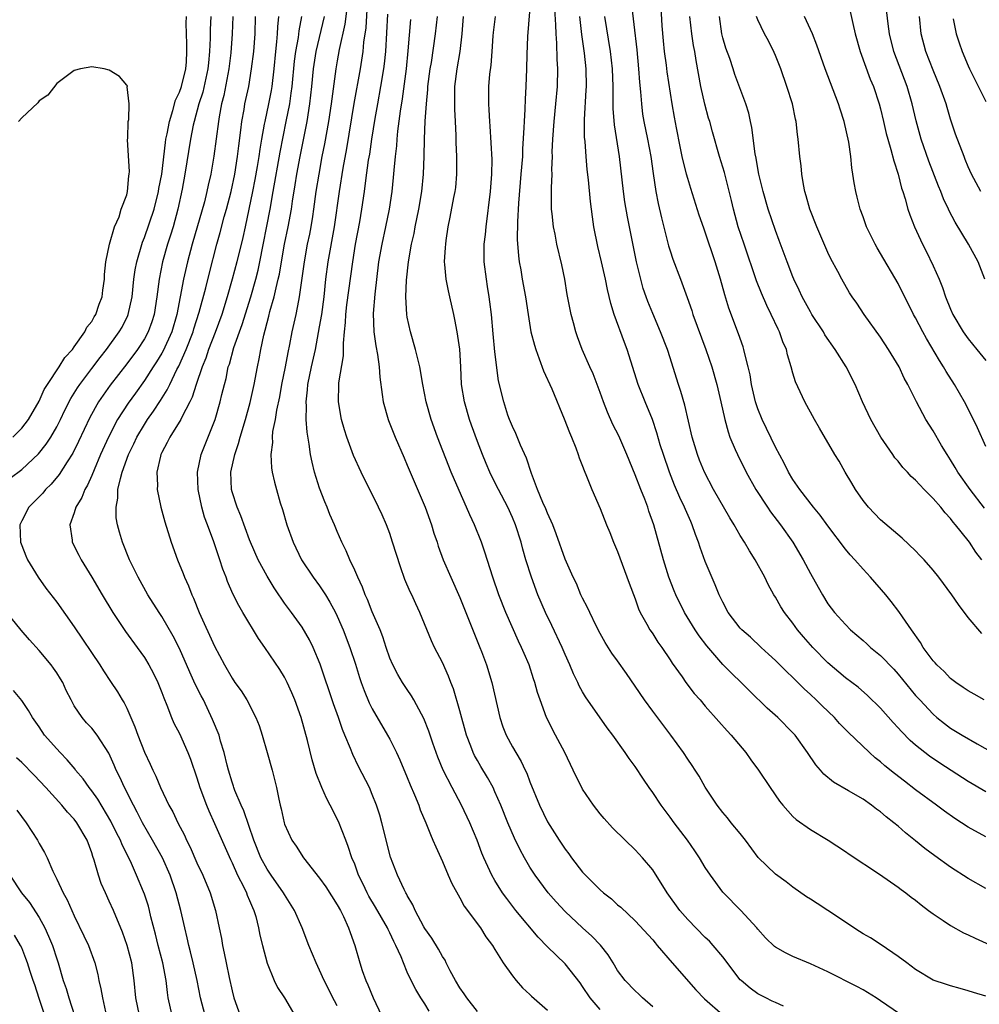
# Model space of a CAD drawing. Units: inches. Extents: x 2574000 to 2577000, y 1560000 to 1562112.
# Drawn here: x 2575445 to 2575554, y 1560592 to 1560705 of the extents above; entities that cross this region are included whole.
import ezdxf

# ---------------------------------------------------------------- set-up
doc = ezdxf.new("R2010")
doc.units = ezdxf.units.IN
doc.header["$MEASUREMENT"] = 0
doc.layers.add('LD25741560_2ft', color=253, linetype='Continuous')

msp = doc.modelspace()

# ---------------------------------------------------------------- linework, layer by layer
at = {"layer": 'LD25741560_2ft'}
for points, elevation in [([(2575511, 1560591.69), (2575509.86, 1560593), (2575509, 1560594.33), (2575508.72, 1560594.72), (2575507, 1560596.89), (2575505, 1560598.85), (2575503.94, 1560599.94), (2575501.37, 1560603), (2575500.34, 1560604.34), (2575499.87, 1560605), (2575499, 1560606.41), (2575498.66, 1560607), (2575497.73, 1560609), (2575497.52, 1560609.52), (2575496.97, 1560611), (2575496.14, 1560613), (2575495.2, 1560615), (2575494.13, 1560617), (2575493.11, 1560619), (2575492.49, 1560620.49), (2575491.92, 1560622.08), (2575491.45, 1560623.45), (2575490.89, 1560624.89), (2575490.61, 1560625.39), (2575489.76, 1560627), (2575489.49, 1560627.49), (2575489, 1560628.19), (2575488.47, 1560629), (2575487.91, 1560629.91), (2575487.34, 1560631), (2575487, 1560631.79), (2575486.59, 1560633), (2575486.22, 1560634.22), (2575485.91, 1560635), (2575485, 1560637.04), (2575484.45, 1560638.45), (2575484.18, 1560639), (2575483.88, 1560639.88), (2575483.35, 1560641), (2575483, 1560641.83), (2575482.45, 1560643), (2575482.01, 1560644.01), (2575481.53, 1560645), (2575481, 1560646.22), (2575480.69, 1560647), (2575480.17, 1560648.17), (2575479.86, 1560649), (2575479.6, 1560649.6), (2575479, 1560651.16), (2575478.42, 1560653), (2575478.13, 1560654.13), (2575477.96, 1560655), (2575477.8, 1560656.2), (2575477.57, 1560657.57), (2575477.48, 1560659), (2575477.49, 1560660.51), (2575477.45, 1560661), (2575477.62, 1560662.38), (2575477.65, 1560663), (2575478.06, 1560665), (2575478.51, 1560667), (2575479, 1560669.57), (2575479.23, 1560671), (2575479.5, 1560673), (2575479.72, 1560675), (2575479.98, 1560677), (2575480.69, 1560681), (2575481.26, 1560685), (2575481.68, 1560687.68), (2575482.09, 1560689.91), (2575482.94, 1560695.06), (2575483.66, 1560699), (2575483.96, 1560701), (2575484.06, 1560702.06), (2575484.3, 1560703.7), (2575484.47, 1560706.47)], 7678), ([(2575503.04, 1560706.96), (2575502.7, 1560702.7), (2575502.64, 1560700.64), (2575502.61, 1560699), (2575502.54, 1560697), (2575502.44, 1560695.55), (2575502.42, 1560694.42), (2575502.32, 1560693), (2575502.31, 1560692.31), (2575502.16, 1560689.84), (2575502.13, 1560689), (2575501.97, 1560687), (2575501.68, 1560683.68), (2575501.56, 1560681.56), (2575501.55, 1560679.55), (2575501.67, 1560677.67), (2575501.76, 1560677), (2575501.94, 1560676.06), (2575502.11, 1560675), (2575502.48, 1560673), (2575502.78, 1560671), (2575503.11, 1560669), (2575503.5, 1560667.5), (2575503.65, 1560667), (2575504.06, 1560665.94), (2575504.55, 1560664.55), (2575505.5, 1560662.5), (2575506.91, 1560659.09), (2575507.5, 1560657.5), (2575507.72, 1560657), (2575508.23, 1560655.77), (2575508.51, 1560655), (2575508.62, 1560654.62), (2575509, 1560653.68), (2575509.17, 1560653.17), (2575509.46, 1560652.54), (2575510.05, 1560651), (2575511, 1560648.85), (2575511.73, 1560647), (2575512.11, 1560646.11), (2575512.54, 1560645), (2575513, 1560643.93), (2575514.32, 1560640.32), (2575515, 1560638.54), (2575515.4, 1560637.4), (2575515.59, 1560637), (2575516.35, 1560635.65), (2575516.69, 1560635), (2575516.81, 1560634.81), (2575517, 1560634.53), (2575517.6, 1560633.6), (2575518.05, 1560633), (2575519, 1560631.6), (2575519.23, 1560631.22), (2575520.36, 1560629.64), (2575520.8, 1560629), (2575521.74, 1560627.74), (2575522.4, 1560627), (2575523, 1560626.29), (2575524.55, 1560624.55), (2575525.49, 1560623.49), (2575525.95, 1560623), (2575527.62, 1560621), (2575528.19, 1560620.19), (2575529.06, 1560619), (2575530.4, 1560617), (2575531.46, 1560615.47), (2575531.84, 1560615), (2575533, 1560613.71), (2575533.37, 1560613.37), (2575535, 1560612.22), (2575537.03, 1560611), (2575539, 1560609.72), (2575539.42, 1560609.42), (2575542.88, 1560607.12), (2575545, 1560605.65), (2575545.37, 1560605.37), (2575545.89, 1560605), (2575546.51, 1560604.51), (2575547, 1560604.15), (2575547.63, 1560603.63), (2575548.48, 1560603), (2575549, 1560602.6), (2575550.15, 1560601.85), (2575551, 1560601.27), (2575552.45, 1560600.45), (2575553, 1560600.22), (2575553.81, 1560599.81), (2575561, 1560596.56)], 7690), ([(2575514.51, 1560707), (2575515.18, 1560701.18), (2575515.39, 1560699), (2575515.49, 1560697.49), (2575515.61, 1560696.39), (2575515.71, 1560695), (2575515.85, 1560693.85), (2575515.99, 1560693), (2575516.4, 1560691), (2575516.77, 1560689), (2575517.05, 1560687.05), (2575517.37, 1560685), (2575517.63, 1560683.63), (2575518, 1560682), (2575518.82, 1560678.82), (2575519, 1560678.25), (2575519.31, 1560677.31), (2575520.17, 1560675), (2575520.93, 1560672.93), (2575521.45, 1560671.45), (2575521.59, 1560671), (2575523.08, 1560667), (2575523.75, 1560665), (2575524.31, 1560663), (2575524.79, 1560661), (2575525.23, 1560659), (2575525.6, 1560657.6), (2575525.82, 1560657), (2575526.43, 1560655.57), (2575526.66, 1560655), (2575527.65, 1560653), (2575528.78, 1560651), (2575530.1, 1560649), (2575530.46, 1560648.46), (2575531.59, 1560647), (2575532.98, 1560645), (2575534.18, 1560643), (2575535, 1560641.44), (2575535.87, 1560639.87), (2575536.37, 1560639), (2575537, 1560637.98), (2575537.73, 1560637), (2575539, 1560635.6), (2575539.58, 1560635), (2575541, 1560633.8), (2575541.42, 1560633.42), (2575541.87, 1560633), (2575543, 1560632.06), (2575544.5, 1560630.5), (2575545, 1560629.95), (2575547, 1560627.52), (2575547.47, 1560627), (2575549, 1560625.37), (2575549.43, 1560625), (2575550.3, 1560624.3), (2575551, 1560623.79), (2575552.3, 1560623), (2575554.01, 1560621.99), (2575555.77, 1560621)], 7698), ([(2575554.81, 1560627), (2575553.67, 1560627.67), (2575553, 1560628.03), (2575552.43, 1560628.43), (2575551.59, 1560629), (2575551, 1560629.45), (2575550.24, 1560630.24), (2575549.41, 1560631), (2575549.23, 1560631.23), (2575549, 1560631.48), (2575547.87, 1560633), (2575547.56, 1560633.56), (2575546.55, 1560635), (2575545.52, 1560636.48), (2575545.1, 1560637.1), (2575544.23, 1560638.23), (2575543.6, 1560639), (2575541.87, 1560641), (2575541, 1560641.92), (2575540.06, 1560643), (2575539.55, 1560643.55), (2575539, 1560644.2), (2575537, 1560646.87), (2575536.1, 1560648.1), (2575535.34, 1560649), (2575533.79, 1560651), (2575533, 1560652.16), (2575532.5, 1560653), (2575532.01, 1560654.01), (2575531, 1560655.85), (2575529.49, 1560659), (2575529, 1560660.21), (2575528.74, 1560661), (2575528.28, 1560663), (2575528.11, 1560664.11), (2575527.91, 1560665), (2575527.52, 1560666.48), (2575527.41, 1560667), (2575527.31, 1560667.31), (2575526.79, 1560668.79), (2575525.7, 1560671.7), (2575525.23, 1560673.23), (2575524.74, 1560675), (2575524.13, 1560677), (2575523, 1560680.39), (2575522.83, 1560680.83), (2575522.32, 1560682.32), (2575521.35, 1560685.35), (2575521, 1560686.49), (2575520.86, 1560687), (2575520.38, 1560689), (2575520.14, 1560690.14), (2575519.72, 1560692.28), (2575519.49, 1560693.49), (2575519.23, 1560695), (2575518.66, 1560698.66), (2575518.57, 1560699.43), (2575518.35, 1560701), (2575518.22, 1560702.22), (2575518.09, 1560703.91), (2575517.98, 1560706.02)], 7700), ([(2575554.88, 1560675), (2575554.13, 1560677), (2575553.05, 1560679), (2575551.5, 1560681.5), (2575550.82, 1560682.82), (2575550.75, 1560683), (2575550.19, 1560684.19), (2575549.89, 1560685), (2575549.62, 1560685.62), (2575548.49, 1560688.49), (2575547.62, 1560691), (2575547.06, 1560693.06), (2575546.61, 1560695), (2575546.04, 1560697), (2575544.52, 1560701), (2575544.01, 1560703), (2575543.85, 1560704.15), (2575543.6, 1560706.4)], 7712), ([(2575443.68, 1560652.32), (2575445, 1560653.31), (2575446.92, 1560655.08), (2575447.81, 1560656.19), (2575448.33, 1560657), (2575449, 1560658.16), (2575449.43, 1560659), (2575449.94, 1560660.06), (2575450.61, 1560661.39), (2575451, 1560662), (2575451.37, 1560662.63), (2575451.63, 1560663), (2575453, 1560664.83), (2575453.94, 1560666.06), (2575454.68, 1560667), (2575456.13, 1560669), (2575456.45, 1560669.55), (2575457.12, 1560670.88), (2575457.17, 1560671), (2575457.59, 1560673), (2575457.8, 1560675), (2575457.94, 1560676.06), (2575458.13, 1560677), (2575458.77, 1560679.23), (2575459, 1560679.78), (2575460.1, 1560683), (2575460.61, 1560685), (2575460.66, 1560685.34), (2575460.98, 1560687), (2575461.4, 1560690.6), (2575461.46, 1560691), (2575461.6, 1560691.6), (2575461.86, 1560693), (2575462.26, 1560694.26), (2575462.56, 1560695.44), (2575463, 1560696.35), (2575463.22, 1560697), (2575463.74, 1560699), (2575463.8, 1560699.8), (2575463.86, 1560701), (2575463.86, 1560701.86), (2575463.81, 1560703), (2575463.78, 1560704.22), (2575463.81, 1560705)], 7662), ([(2575466.59, 1560705), (2575466.51, 1560703.49), (2575466.5, 1560702.5), (2575466.42, 1560701), (2575466.3, 1560699.7), (2575466.25, 1560699), (2575465.66, 1560696.34), (2575465.22, 1560695), (2575464.67, 1560693), (2575464.58, 1560692.58), (2575464.26, 1560691), (2575463.61, 1560687), (2575463.3, 1560685.3), (2575462.82, 1560683), (2575462.27, 1560681), (2575461.98, 1560680.02), (2575461.64, 1560679), (2575461.08, 1560677), (2575460.67, 1560675), (2575460.42, 1560673), (2575460.12, 1560671), (2575459.86, 1560670.14), (2575459.45, 1560669), (2575459, 1560668.19), (2575458.21, 1560667), (2575457, 1560665.36), (2575455.1, 1560662.9), (2575453.78, 1560661), (2575452.78, 1560659.22), (2575451.5, 1560656.5), (2575450.83, 1560655.17), (2575450.18, 1560654.18), (2575449.27, 1560652.73), (2575448.37, 1560651.63), (2575447.71, 1560651), (2575447.4, 1560650.6), (2575445.82, 1560649), (2575445, 1560647.44), (2575444.79, 1560647), (2575444.87, 1560645), (2575445, 1560644.62), (2575445.46, 1560643.46), (2575445.68, 1560643), (2575446.9, 1560641), (2575447.77, 1560639.77), (2575449, 1560638.16), (2575451, 1560635.35), (2575453.91, 1560631), (2575454.33, 1560630.33), (2575455.12, 1560629.12), (2575455.93, 1560627.93), (2575456.47, 1560627), (2575456.69, 1560626.69), (2575457, 1560626.05), (2575457.93, 1560623.93), (2575458.24, 1560623), (2575459, 1560621.04), (2575459.66, 1560619.66), (2575459.95, 1560619), (2575460.3, 1560618.3), (2575460.83, 1560617), (2575461.8, 1560615), (2575462.24, 1560614.24), (2575462.81, 1560613), (2575463.56, 1560611.56), (2575463.81, 1560611), (2575464.22, 1560610.22), (2575465, 1560608.43), (2575465.67, 1560607), (2575466.5, 1560605), (2575467.12, 1560603), (2575467.55, 1560601), (2575467.79, 1560599.79), (2575467.91, 1560599), (2575468.12, 1560598.12), (2575468.32, 1560597), (2575468.67, 1560595.33), (2575469, 1560593.82), (2575469.21, 1560593), (2575469.92, 1560591)], 7664), ([(2575469.09, 1560705), (2575469.03, 1560703), (2575468.85, 1560700.85), (2575468.63, 1560699), (2575468.05, 1560695.95), (2575467.81, 1560695), (2575467.53, 1560693.53), (2575467.44, 1560693), (2575466.94, 1560689.06), (2575466.58, 1560687), (2575466.28, 1560685.72), (2575466.14, 1560685), (2575465.85, 1560683.85), (2575464.44, 1560679), (2575463.93, 1560677), (2575463.47, 1560675), (2575462.7, 1560671), (2575462.13, 1560669), (2575461.15, 1560666.85), (2575461, 1560666.58), (2575460.4, 1560665.6), (2575459.99, 1560665), (2575459, 1560663.46), (2575457.98, 1560662.02), (2575457.14, 1560660.86), (2575455.93, 1560659), (2575454.9, 1560657), (2575454.01, 1560655), (2575453.26, 1560653.26), (2575453, 1560652.62), (2575452.5, 1560651.5), (2575452.19, 1560651), (2575451.88, 1560650.12), (2575451.19, 1560649), (2575451, 1560648.34), (2575450.51, 1560647), (2575450.75, 1560645.25), (2575450.77, 1560645), (2575451.53, 1560643.53), (2575451.78, 1560643), (2575453, 1560641.02), (2575454.19, 1560639), (2575455.39, 1560637), (2575456.83, 1560634.83), (2575458.18, 1560633), (2575459, 1560631.84), (2575459.52, 1560631), (2575460.03, 1560630.03), (2575460.55, 1560629), (2575461, 1560627.87), (2575461.23, 1560627.23), (2575461.58, 1560626.42), (2575462.1, 1560625), (2575462.37, 1560624.37), (2575463, 1560623.16), (2575463.97, 1560621), (2575464.25, 1560620.25), (2575465, 1560618.12), (2575465.34, 1560617), (2575466.08, 1560615), (2575466.34, 1560614.34), (2575467, 1560612.9), (2575468.81, 1560608.81), (2575469, 1560608.42), (2575469.64, 1560607), (2575470.34, 1560605.66), (2575470.65, 1560605), (2575470.73, 1560604.73), (2575471, 1560604.13), (2575471.33, 1560603.33), (2575471.49, 1560603), (2575471.7, 1560602.3), (2575472.03, 1560601), (2575472.18, 1560600.18), (2575472.46, 1560599), (2575473, 1560596.97), (2575473.82, 1560595), (2575474.2, 1560594.2), (2575474.98, 1560593), (2575476.16, 1560591)], 7666), ([(2575481, 1560592.12), (2575480.69, 1560592.69), (2575479.51, 1560595), (2575479, 1560596.16), (2575478.59, 1560597), (2575477.76, 1560599), (2575477, 1560601), (2575476.14, 1560603), (2575475, 1560604.8), (2575474.89, 1560605), (2575473.47, 1560607), (2575473, 1560607.69), (2575472.28, 1560609), (2575471.49, 1560611), (2575470.34, 1560614.34), (2575470.03, 1560615), (2575469.34, 1560616.66), (2575469.22, 1560617), (2575469.17, 1560617.17), (2575469, 1560617.64), (2575468.59, 1560619), (2575468.43, 1560619.57), (2575468.1, 1560621), (2575467.7, 1560622.3), (2575467.52, 1560623), (2575466.79, 1560624.79), (2575465.73, 1560627), (2575465.47, 1560627.47), (2575464.81, 1560628.81), (2575464.18, 1560630.18), (2575463, 1560632.89), (2575462.3, 1560634.3), (2575461, 1560636.53), (2575460.67, 1560637), (2575459.4, 1560639), (2575458.3, 1560641), (2575457.32, 1560643), (2575456.5, 1560645), (2575456.15, 1560646.15), (2575455.94, 1560647), (2575455.8, 1560647.8), (2575455.78, 1560649), (2575455.99, 1560650.01), (2575455.99, 1560651), (2575456.26, 1560652.26), (2575456.48, 1560653), (2575457.19, 1560655), (2575457.78, 1560656.22), (2575458.14, 1560657), (2575459, 1560658.45), (2575459.35, 1560659), (2575460.04, 1560659.96), (2575460.84, 1560661.16), (2575461.61, 1560662.39), (2575461.89, 1560663), (2575462.72, 1560664.72), (2575462.92, 1560665.08), (2575463.78, 1560667), (2575464.55, 1560669), (2575464.65, 1560669.35), (2575465.26, 1560671.26), (2575466.01, 1560674.01), (2575466.4, 1560675.6), (2575467.27, 1560679), (2575467.65, 1560680.34), (2575468.12, 1560682.12), (2575468.37, 1560683), (2575468.9, 1560685), (2575469.32, 1560687), (2575469.62, 1560689), (2575469.76, 1560690.24), (2575470, 1560692), (2575470.11, 1560693), (2575470.38, 1560694.38), (2575470.48, 1560695), (2575470.91, 1560697), (2575471.24, 1560699), (2575471.48, 1560701), (2575471.64, 1560703), (2575471.67, 1560705)], 7668), ([(2575474.29, 1560705), (2575474.18, 1560703.82), (2575474.16, 1560703), (2575474.09, 1560702.09), (2575473.95, 1560701), (2575473.76, 1560699), (2575473.53, 1560697), (2575473.46, 1560696.54), (2575473.17, 1560695), (2575472.73, 1560693), (2575472.68, 1560692.68), (2575472.36, 1560691), (2575472.16, 1560689.84), (2575472.06, 1560689), (2575471.88, 1560687.88), (2575471.62, 1560686.38), (2575471.35, 1560685), (2575470.49, 1560681), (2575470.23, 1560679.77), (2575469.56, 1560677), (2575469.02, 1560675), (2575468.45, 1560673), (2575467.84, 1560671), (2575467.07, 1560668.93), (2575466.33, 1560667), (2575466.01, 1560665.99), (2575465.6, 1560665), (2575464.92, 1560663), (2575464.46, 1560661.54), (2575464.19, 1560661), (2575463.27, 1560659.27), (2575463.15, 1560659), (2575461.89, 1560657), (2575461.62, 1560656.38), (2575461, 1560655.25), (2575460.88, 1560655), (2575460.83, 1560654.83), (2575460.43, 1560653), (2575460.5, 1560651.5), (2575460.45, 1560651), (2575460.87, 1560649), (2575461.32, 1560647.32), (2575462.04, 1560645), (2575462.77, 1560643), (2575463.43, 1560641.43), (2575463.58, 1560641), (2575464.04, 1560640.04), (2575464.43, 1560639), (2575464.62, 1560638.62), (2575465.27, 1560637), (2575467, 1560633.14), (2575468.13, 1560631), (2575469, 1560629.49), (2575469.34, 1560629), (2575470.04, 1560628.04), (2575470.71, 1560627), (2575471.73, 1560625), (2575472.08, 1560624.08), (2575472.43, 1560623), (2575473.01, 1560621), (2575473.57, 1560619), (2575474.06, 1560617), (2575474.33, 1560615.67), (2575474.49, 1560615), (2575474.6, 1560614.6), (2575474.95, 1560613), (2575475, 1560612.84), (2575475.83, 1560611), (2575476.31, 1560610.31), (2575477.14, 1560609), (2575479, 1560606.68), (2575479.7, 1560605.7), (2575481, 1560603.64), (2575481.36, 1560603), (2575481.72, 1560602.28), (2575482.31, 1560601), (2575482.48, 1560600.48), (2575483.02, 1560599), (2575483.58, 1560597), (2575483.87, 1560596.13), (2575484.27, 1560595), (2575484.5, 1560594.5), (2575485.12, 1560593), (2575486.05, 1560591)], 7670), ([(2575491.49, 1560591.49), (2575491, 1560592.33), (2575490.56, 1560593), (2575489.96, 1560593.96), (2575489.44, 1560595), (2575489, 1560595.94), (2575488.55, 1560597), (2575488.29, 1560597.71), (2575487.71, 1560599), (2575487.45, 1560599.45), (2575487, 1560600.44), (2575486.81, 1560600.81), (2575486.73, 1560601), (2575485.38, 1560603.38), (2575484.63, 1560604.63), (2575484.42, 1560605), (2575483.97, 1560605.97), (2575483.45, 1560607), (2575483, 1560608.26), (2575482.69, 1560609), (2575482.27, 1560610.27), (2575481.97, 1560611), (2575481.14, 1560613.14), (2575480.2, 1560615), (2575479.78, 1560615.78), (2575479.23, 1560617), (2575478.61, 1560618.61), (2575478.16, 1560620.16), (2575477.61, 1560622.39), (2575476.88, 1560625), (2575476.17, 1560627), (2575475.83, 1560627.83), (2575475.31, 1560629), (2575475, 1560629.6), (2575474.47, 1560630.47), (2575472.76, 1560633), (2575472.03, 1560634.03), (2575470.22, 1560637), (2575469.77, 1560637.77), (2575469.11, 1560639.11), (2575468.5, 1560640.5), (2575468.33, 1560641), (2575467.94, 1560641.94), (2575467.62, 1560643), (2575466.94, 1560645.06), (2575466.22, 1560647), (2575465.87, 1560647.87), (2575465.55, 1560649), (2575465.12, 1560651), (2575465.08, 1560653), (2575465.49, 1560655), (2575467.06, 1560659), (2575467.66, 1560661), (2575467.84, 1560661.84), (2575468.13, 1560663), (2575468.33, 1560663.67), (2575468.58, 1560665), (2575468.7, 1560665.3), (2575469.22, 1560667.22), (2575470.17, 1560669.83), (2575471.14, 1560673), (2575471.7, 1560675), (2575471.97, 1560676.03), (2575472.18, 1560677), (2575473.34, 1560683), (2575473.71, 1560685), (2575474.48, 1560689.52), (2575475.19, 1560693), (2575475.58, 1560695), (2575475.76, 1560696.24), (2575475.85, 1560697), (2575476.12, 1560699.88), (2575476.27, 1560701), (2575476.57, 1560702.57), (2575476.65, 1560703.35), (2575476.96, 1560705)], 7672), ([(2575497, 1560591.44), (2575495.78, 1560593), (2575495.48, 1560593.48), (2575495, 1560594.17), (2575494.5, 1560595), (2575493.91, 1560596.09), (2575493.45, 1560597), (2575493.31, 1560597.31), (2575493, 1560597.75), (2575492.56, 1560598.56), (2575491.81, 1560599.81), (2575491, 1560600.93), (2575490.9, 1560601.1), (2575489.89, 1560603), (2575489.64, 1560603.64), (2575489, 1560604.68), (2575488.9, 1560604.9), (2575488.83, 1560605), (2575488.64, 1560605.36), (2575487.87, 1560607), (2575487.07, 1560609.07), (2575486.11, 1560613), (2575485.85, 1560613.85), (2575485.48, 1560615), (2575485, 1560616.22), (2575484.67, 1560617), (2575483.43, 1560619.43), (2575482.78, 1560620.79), (2575482.53, 1560621.47), (2575481.89, 1560623), (2575481.62, 1560623.62), (2575481.14, 1560625), (2575480.57, 1560626.57), (2575479.07, 1560631.07), (2575478.26, 1560633), (2575477.85, 1560633.85), (2575477, 1560635.31), (2575475.78, 1560637), (2575475.44, 1560637.44), (2575475, 1560638.04), (2575474.6, 1560638.6), (2575474.35, 1560639), (2575473.8, 1560639.8), (2575473, 1560641.12), (2575471.99, 1560643), (2575471.11, 1560645), (2575471, 1560645.29), (2575470.02, 1560648.02), (2575469.58, 1560649), (2575469, 1560650.76), (2575468.93, 1560651), (2575468.87, 1560653), (2575469.31, 1560655), (2575469.75, 1560656.25), (2575469.92, 1560657), (2575470.53, 1560659), (2575471.07, 1560660.93), (2575471.52, 1560663), (2575471.89, 1560665), (2575472.09, 1560665.91), (2575472.28, 1560667), (2575472.62, 1560668.62), (2575472.79, 1560669.21), (2575473, 1560670.06), (2575473.21, 1560670.79), (2575473.33, 1560671.33), (2575473.82, 1560673), (2575474.03, 1560674.03), (2575474.28, 1560675), (2575474.42, 1560675.58), (2575474.64, 1560677), (2575474.99, 1560678.99), (2575475.4, 1560681), (2575475.78, 1560683), (2575475.9, 1560683.9), (2575476.21, 1560685.79), (2575476.39, 1560687), (2575476.76, 1560689), (2575477.56, 1560693), (2575477.88, 1560695), (2575478.11, 1560697), (2575478.31, 1560699), (2575478.6, 1560701), (2575479.54, 1560705)], 7674), ([(2575482.11, 1560705.89), (2575481.88, 1560704.12), (2575481.22, 1560701.22), (2575481, 1560699.93), (2575480.85, 1560699), (2575480.32, 1560695), (2575480.01, 1560693), (2575479.56, 1560690.45), (2575479.26, 1560689), (2575478.89, 1560687), (2575478.58, 1560685), (2575478.31, 1560683), (2575478.17, 1560682.17), (2575477.99, 1560681), (2575477.84, 1560680.16), (2575477.59, 1560679), (2575477.22, 1560677), (2575476.68, 1560673), (2575476.57, 1560672.57), (2575476.28, 1560671), (2575475.83, 1560669), (2575475.56, 1560667.56), (2575475.36, 1560666.64), (2575475.07, 1560665), (2575474.66, 1560663), (2575474.4, 1560661.6), (2575474.06, 1560660.06), (2575473.91, 1560659), (2575473.63, 1560657.63), (2575473.59, 1560657), (2575473.61, 1560656.39), (2575473.42, 1560655), (2575473.5, 1560653.5), (2575473.59, 1560653), (2575473.85, 1560651.85), (2575474.07, 1560651), (2575474.51, 1560649.49), (2575474.75, 1560648.75), (2575475.26, 1560647), (2575475.98, 1560645), (2575476.93, 1560643), (2575478.26, 1560641), (2575479, 1560640.02), (2575479.67, 1560639), (2575480.17, 1560638.17), (2575480.8, 1560637), (2575481, 1560636.58), (2575481.7, 1560635), (2575482.46, 1560633), (2575483.08, 1560631.08), (2575483.55, 1560629.55), (2575483.73, 1560629), (2575484.07, 1560628.07), (2575484.66, 1560626.66), (2575485, 1560625.99), (2575486.76, 1560623), (2575487, 1560622.54), (2575487.77, 1560621), (2575488.16, 1560620.16), (2575489, 1560618.14), (2575489.32, 1560617.32), (2575489.82, 1560616.18), (2575490.3, 1560615), (2575490.48, 1560614.48), (2575491.13, 1560613), (2575491.64, 1560611.64), (2575491.93, 1560611), (2575492.24, 1560610.24), (2575493, 1560608.56), (2575493.68, 1560607), (2575494.07, 1560606.07), (2575495, 1560604.43), (2575495.49, 1560603.49), (2575497.36, 1560601), (2575497.97, 1560599.97), (2575498.74, 1560599), (2575499, 1560598.54), (2575499.95, 1560597), (2575501, 1560595.51), (2575501.41, 1560595), (2575502.15, 1560594.15), (2575503, 1560593.4), (2575503.19, 1560593.19), (2575505, 1560591.61)], 7676), ([(2575517, 1560591.98), (2575515.85, 1560593), (2575515.43, 1560593.43), (2575515, 1560593.83), (2575513.86, 1560595), (2575513, 1560596.14), (2575512.49, 1560597), (2575511.91, 1560597.91), (2575511.03, 1560599.03), (2575510.05, 1560600.05), (2575509, 1560601), (2575507, 1560602.86), (2575505.97, 1560603.97), (2575505.09, 1560605), (2575503.6, 1560607), (2575503, 1560607.93), (2575502.37, 1560609), (2575501.89, 1560609.89), (2575501.25, 1560611.25), (2575500.49, 1560613), (2575499.67, 1560615), (2575499, 1560616.54), (2575498.78, 1560617), (2575498.15, 1560618.15), (2575497.4, 1560619.4), (2575497, 1560620.09), (2575496.67, 1560620.67), (2575496.52, 1560621), (2575496.25, 1560621.75), (2575495.76, 1560623), (2575495, 1560625.76), (2575494.26, 1560628.26), (2575493.97, 1560629), (2575493.72, 1560629.72), (2575493, 1560631.29), (2575492.12, 1560633), (2575491.76, 1560633.76), (2575490.43, 1560637), (2575489.96, 1560637.96), (2575489.51, 1560639), (2575489.34, 1560639.34), (2575488.73, 1560640.74), (2575488.21, 1560642.21), (2575487.33, 1560645), (2575487, 1560645.99), (2575486.61, 1560647), (2575486.12, 1560648.12), (2575485.71, 1560649), (2575483.74, 1560653), (2575482.88, 1560654.88), (2575482.09, 1560657), (2575481.82, 1560657.82), (2575481.51, 1560659), (2575481.15, 1560661), (2575481.18, 1560663), (2575481.19, 1560663.19), (2575481.73, 1560666.27), (2575481.74, 1560667), (2575481.71, 1560667.71), (2575481.82, 1560669), (2575481.94, 1560670.06), (2575481.97, 1560671), (2575482.1, 1560672.1), (2575482.77, 1560677), (2575483.1, 1560679), (2575483.58, 1560681.57), (2575483.81, 1560683), (2575484.11, 1560685), (2575484.26, 1560686.26), (2575484.59, 1560688.59), (2575484.71, 1560689.29), (2575484.95, 1560691), (2575485.33, 1560693.33), (2575485.62, 1560695), (2575485.99, 1560697), (2575486.33, 1560699), (2575486.41, 1560699.59), (2575486.55, 1560701), (2575486.77, 1560705.23)], 7680), ([(2575531.94, 1560592.06), (2575531, 1560592.47), (2575530.65, 1560592.65), (2575529.9, 1560593), (2575529, 1560593.47), (2575528.11, 1560594.11), (2575527.08, 1560595), (2575527, 1560595.09), (2575525, 1560597.7), (2575523.9, 1560599), (2575523.47, 1560599.47), (2575523, 1560599.91), (2575521, 1560601.96), (2575520.1, 1560603), (2575518.66, 1560605), (2575517, 1560607.62), (2575515.84, 1560609), (2575515, 1560609.92), (2575513.87, 1560611), (2575512.42, 1560612.42), (2575511.47, 1560613.47), (2575511, 1560614.02), (2575510.24, 1560615), (2575509, 1560616.84), (2575508.91, 1560617), (2575508.26, 1560618.26), (2575507.93, 1560619), (2575506.96, 1560621), (2575505.9, 1560623), (2575504.9, 1560625), (2575504.16, 1560627), (2575503.87, 1560627.87), (2575503.56, 1560629), (2575503.41, 1560629.41), (2575502.89, 1560631), (2575502.32, 1560632.32), (2575502.04, 1560633), (2575501.7, 1560633.7), (2575500.26, 1560637), (2575499.45, 1560639), (2575498.75, 1560641), (2575497.86, 1560643.86), (2575497.45, 1560645), (2575496.65, 1560647), (2575496.12, 1560648.12), (2575495.75, 1560649), (2575494.9, 1560650.9), (2575494.02, 1560653), (2575492.45, 1560657), (2575491.73, 1560659), (2575491.16, 1560661), (2575490.77, 1560663), (2575490.43, 1560665), (2575489.95, 1560667), (2575489.36, 1560669), (2575489, 1560670.66), (2575488.94, 1560671), (2575488.84, 1560673), (2575488.91, 1560674.91), (2575489.12, 1560677), (2575489.48, 1560679), (2575489.77, 1560680.23), (2575489.91, 1560681), (2575490.32, 1560683), (2575490.65, 1560685), (2575490.86, 1560687), (2575490.94, 1560689.06), (2575490.98, 1560691), (2575491.05, 1560693.05), (2575491.18, 1560695), (2575491.34, 1560696.66), (2575491.36, 1560697), (2575491.62, 1560699), (2575491.75, 1560699.75), (2575492.22, 1560703), (2575492.43, 1560705)], 7684), ([(2575545.18, 1560591.18), (2575543, 1560592.68), (2575542.51, 1560593), (2575541, 1560593.93), (2575540.3, 1560594.3), (2575537, 1560595.97), (2575535, 1560596.91), (2575533, 1560597.73), (2575532.14, 1560598.14), (2575531, 1560598.8), (2575530.89, 1560598.89), (2575529.88, 1560599.88), (2575529, 1560600.85), (2575528.88, 1560601), (2575527.04, 1560603), (2575525.07, 1560605), (2575525, 1560605.09), (2575523.59, 1560607), (2575523, 1560607.9), (2575522.36, 1560609), (2575521.79, 1560609.79), (2575520.96, 1560611), (2575519.44, 1560613), (2575519, 1560613.63), (2575517.95, 1560615), (2575517, 1560616.45), (2575516.6, 1560617), (2575515.95, 1560617.95), (2575515, 1560619.4), (2575514.32, 1560620.32), (2575513.86, 1560621), (2575512.45, 1560623), (2575511.81, 1560623.81), (2575509.35, 1560627.35), (2575509, 1560627.93), (2575508.62, 1560628.62), (2575508.46, 1560629), (2575507.97, 1560629.97), (2575507.54, 1560631), (2575507, 1560632.19), (2575506.66, 1560633), (2575505.5, 1560635.5), (2575504.76, 1560637), (2575503.9, 1560639), (2575503.16, 1560641), (2575502.54, 1560643), (2575502.2, 1560644.2), (2575501.99, 1560645), (2575501.35, 1560647), (2575501, 1560647.82), (2575500.46, 1560649), (2575499.41, 1560651), (2575499, 1560651.82), (2575498.42, 1560653), (2575497.99, 1560653.99), (2575497.57, 1560655), (2575497, 1560656.5), (2575496.34, 1560658.34), (2575496.11, 1560659), (2575495.52, 1560661), (2575495.19, 1560663), (2575495.11, 1560665), (2575495, 1560667.04), (2575494.69, 1560669), (2575494.43, 1560670.43), (2575494.3, 1560671), (2575493.87, 1560673), (2575493.69, 1560673.69), (2575493.45, 1560675), (2575493.3, 1560676.7), (2575493.26, 1560677), (2575493.37, 1560678.63), (2575493.38, 1560679), (2575493.44, 1560679.44), (2575493.68, 1560681), (2575493.91, 1560682.09), (2575494.32, 1560684.32), (2575494.46, 1560685), (2575494.52, 1560685.48), (2575494.66, 1560687), (2575494.67, 1560687.33), (2575494.65, 1560689), (2575494.59, 1560690.59), (2575494.58, 1560691.42), (2575494.5, 1560693), (2575494.41, 1560694.41), (2575494.41, 1560695), (2575494.43, 1560695.57), (2575494.43, 1560697), (2575494.69, 1560699), (2575495.02, 1560700.97), (2575495.25, 1560703), (2575495.43, 1560705)], 7686), ([(2575555, 1560593.21), (2575553.62, 1560593.62), (2575553, 1560593.83), (2575552.09, 1560594.09), (2575551, 1560594.37), (2575550.54, 1560594.54), (2575549, 1560595.05), (2575547, 1560596.26), (2575545.98, 1560597), (2575545, 1560597.75), (2575543.06, 1560599.06), (2575541.85, 1560599.85), (2575541, 1560600.32), (2575540.58, 1560600.58), (2575539.94, 1560601), (2575539, 1560601.65), (2575537, 1560602.99), (2575535.77, 1560603.77), (2575535, 1560604.29), (2575534.56, 1560604.56), (2575533, 1560605.66), (2575532.24, 1560606.24), (2575531, 1560607.14), (2575529.04, 1560609.04), (2575527.59, 1560611), (2575527, 1560611.77), (2575525.97, 1560613), (2575525.54, 1560613.54), (2575525, 1560614.17), (2575524.35, 1560615), (2575523, 1560617.06), (2575522.3, 1560618.3), (2575521.86, 1560619), (2575521.52, 1560619.52), (2575521, 1560620.26), (2575520.52, 1560621), (2575519.06, 1560623), (2575517, 1560625.72), (2575516.06, 1560627), (2575515, 1560628.59), (2575514.02, 1560630.02), (2575513, 1560631.45), (2575512.34, 1560632.34), (2575511.57, 1560633.57), (2575511, 1560634.58), (2575510.55, 1560635.45), (2575509.81, 1560637), (2575509.57, 1560637.57), (2575509, 1560638.62), (2575508.82, 1560639), (2575508.29, 1560640.29), (2575507.94, 1560641), (2575507, 1560643.07), (2575505.97, 1560645.97), (2575505.59, 1560647), (2575505, 1560648.3), (2575504.8, 1560648.8), (2575504.47, 1560649.53), (2575503.86, 1560651), (2575503.16, 1560652.84), (2575502.6, 1560654.6), (2575501.92, 1560656.08), (2575501.39, 1560657.39), (2575501, 1560658.19), (2575500.67, 1560659), (2575500.49, 1560659.51), (2575500, 1560661), (2575499.42, 1560663.42), (2575499, 1560666.72), (2575498.78, 1560668.78), (2575498.59, 1560671), (2575498.43, 1560672.43), (2575498.36, 1560673), (2575498.17, 1560674.17), (2575498.02, 1560675), (2575497.77, 1560677), (2575497.79, 1560679), (2575497.91, 1560680.09), (2575497.99, 1560681), (2575498.51, 1560685), (2575498.66, 1560687), (2575498.68, 1560688.68), (2575498.46, 1560692.46), (2575498.41, 1560693), (2575498.35, 1560694.35), (2575498.3, 1560695), (2575498.3, 1560697), (2575498.41, 1560698.41), (2575498.56, 1560699.44), (2575498.68, 1560701), (2575498.79, 1560702.79), (2575498.83, 1560703.17), (2575499.08, 1560705)], 7688), ([(2575555, 1560605.5), (2575553, 1560606.62), (2575551, 1560607.91), (2575549.21, 1560609.21), (2575548.07, 1560610.07), (2575547, 1560610.94), (2575545.84, 1560611.84), (2575545, 1560612.59), (2575544.51, 1560613), (2575543.65, 1560613.65), (2575543, 1560614.23), (2575542.55, 1560614.55), (2575541.98, 1560615), (2575541, 1560615.68), (2575539.35, 1560616.65), (2575537.62, 1560617.62), (2575536.52, 1560618.52), (2575536.13, 1560619), (2575535.6, 1560619.6), (2575534.66, 1560621), (2575533.24, 1560623), (2575533, 1560623.27), (2575531.28, 1560625), (2575530.07, 1560626.07), (2575528.04, 1560628.04), (2575527.11, 1560629), (2575526.03, 1560630.03), (2575525, 1560631.05), (2575523.16, 1560633.16), (2575522.31, 1560634.31), (2575521.86, 1560635), (2575520.63, 1560637), (2575519.63, 1560639), (2575519.45, 1560639.45), (2575518.85, 1560641), (2575518.23, 1560643), (2575517.13, 1560647), (2575516.56, 1560648.56), (2575516.43, 1560649), (2575516.09, 1560649.91), (2575515.64, 1560651), (2575515, 1560652.7), (2575514.05, 1560655), (2575513.12, 1560657.12), (2575512.45, 1560658.45), (2575511.83, 1560659.83), (2575511.38, 1560661), (2575511, 1560662.07), (2575510.2, 1560664.2), (2575509.81, 1560665), (2575508.94, 1560667), (2575508.42, 1560668.42), (2575508.23, 1560669), (2575507.96, 1560670.04), (2575507.69, 1560671), (2575507.57, 1560671.57), (2575507.25, 1560673.25), (2575506.98, 1560675), (2575506.64, 1560676.64), (2575506.07, 1560679), (2575505.86, 1560680.14), (2575505.67, 1560681), (2575505.54, 1560682.46), (2575505.47, 1560683), (2575505.44, 1560683.44), (2575505.46, 1560685), (2575505.45, 1560685.45), (2575505.53, 1560687), (2575505.51, 1560687.51), (2575505.55, 1560689), (2575505.54, 1560689.54), (2575505.59, 1560691), (2575505.74, 1560693), (2575505.95, 1560695), (2575506.12, 1560697), (2575506.17, 1560699), (2575506.1, 1560700.1), (2575506.06, 1560701.94), (2575505.97, 1560703), (2575505.96, 1560704.04), (2575505.85, 1560705.85)], 7692), ([(2575555, 1560611.38), (2575553, 1560612.48), (2575551.47, 1560613.47), (2575550.3, 1560614.3), (2575549.4, 1560615), (2575547, 1560616.76), (2575545.72, 1560617.72), (2575544.6, 1560618.6), (2575543.5, 1560619.5), (2575543, 1560619.95), (2575542.4, 1560620.4), (2575541.72, 1560621), (2575539.32, 1560623.32), (2575538.33, 1560624.33), (2575537.73, 1560625), (2575536.32, 1560626.32), (2575535.64, 1560627), (2575535, 1560627.62), (2575534.27, 1560628.27), (2575533, 1560629.56), (2575532.25, 1560630.25), (2575531, 1560631.51), (2575530.23, 1560632.23), (2575529.38, 1560633), (2575528.15, 1560634.15), (2575527.18, 1560635), (2575527, 1560635.2), (2575525.62, 1560637), (2575525, 1560638.15), (2575524.6, 1560639), (2575524.14, 1560640.14), (2575523, 1560642.79), (2575522.41, 1560644.41), (2575522.23, 1560645), (2575521.89, 1560645.89), (2575521.52, 1560647), (2575521.35, 1560647.35), (2575520.74, 1560648.74), (2575520.64, 1560649), (2575520.1, 1560650.1), (2575519.5, 1560651.5), (2575518.9, 1560653), (2575518.22, 1560655), (2575517.87, 1560656.13), (2575517.49, 1560657.49), (2575516.99, 1560658.99), (2575516.16, 1560661), (2575515.35, 1560663), (2575514.08, 1560667), (2575513.78, 1560667.78), (2575512.61, 1560671), (2575512.22, 1560672.22), (2575511.83, 1560673.83), (2575511.61, 1560675), (2575511.17, 1560677), (2575510.74, 1560678.74), (2575510.28, 1560681), (2575510.12, 1560682.12), (2575509.89, 1560683.89), (2575509.67, 1560686.33), (2575509.54, 1560687.54), (2575509.4, 1560689), (2575509.28, 1560690.72), (2575509.23, 1560691.23), (2575509.22, 1560693.22), (2575509.42, 1560696.58), (2575509.43, 1560697), (2575509.4, 1560699), (2575509.22, 1560700.78), (2575508.92, 1560702.92), (2575508.7, 1560705)], 7694), ([(2575555, 1560616.53), (2575553, 1560617.69), (2575549.78, 1560619.78), (2575548.59, 1560620.59), (2575548.06, 1560621), (2575547, 1560621.86), (2575546.39, 1560622.39), (2575545.39, 1560623.39), (2575545, 1560623.84), (2575544.43, 1560624.43), (2575543, 1560626.07), (2575541.52, 1560627.52), (2575540.45, 1560628.45), (2575539, 1560629.53), (2575537, 1560631.24), (2575535.26, 1560633), (2575534.2, 1560634.2), (2575533.54, 1560635), (2575533, 1560635.76), (2575532.04, 1560637), (2575531.64, 1560637.64), (2575531, 1560638.74), (2575530.83, 1560639), (2575530.17, 1560640.17), (2575529.78, 1560641), (2575528.71, 1560643), (2575528.03, 1560644.03), (2575527.49, 1560645), (2575527, 1560645.76), (2575526.29, 1560647), (2575525.79, 1560647.79), (2575523.94, 1560651), (2575522.91, 1560653), (2575522.36, 1560654.36), (2575522.11, 1560655), (2575521.5, 1560657), (2575520.65, 1560660.65), (2575520.21, 1560662.21), (2575519.95, 1560663), (2575519.73, 1560663.73), (2575519, 1560666.03), (2575518.68, 1560667), (2575517.91, 1560669), (2575517, 1560671.1), (2575516.45, 1560672.45), (2575516.25, 1560673), (2575515.93, 1560673.93), (2575515.64, 1560675), (2575515.16, 1560677), (2575514.11, 1560682.11), (2575513.82, 1560683.82), (2575513.67, 1560685), (2575513.21, 1560689), (2575512.63, 1560692.63), (2575512.49, 1560694.49), (2575512.5, 1560695.5), (2575512.49, 1560697), (2575512.41, 1560699), (2575512.19, 1560701), (2575511.55, 1560705)], 7696), ([(2575554.57, 1560634.57), (2575553, 1560636.43), (2575551.88, 1560637.88), (2575551.13, 1560639), (2575549.64, 1560641), (2575549, 1560641.82), (2575547.96, 1560643), (2575547.5, 1560643.5), (2575547, 1560644.02), (2575545.46, 1560645.46), (2575543, 1560647.57), (2575541.62, 1560649), (2575541, 1560649.75), (2575540.13, 1560651), (2575539.72, 1560651.72), (2575538.96, 1560653), (2575538.26, 1560654.26), (2575537.8, 1560655), (2575536.02, 1560658.02), (2575535.45, 1560659), (2575534.35, 1560661), (2575533.29, 1560663.29), (2575533, 1560664.29), (2575532.81, 1560665), (2575532.39, 1560666.39), (2575532.25, 1560667), (2575531.86, 1560667.86), (2575531.47, 1560669), (2575531.3, 1560669.3), (2575530.53, 1560671), (2575530.02, 1560672.02), (2575529.41, 1560673.41), (2575528.84, 1560674.84), (2575527.43, 1560679), (2575526.77, 1560681), (2575526.23, 1560683), (2575526, 1560684), (2575525.2, 1560687.2), (2575524.64, 1560689), (2575523.82, 1560691.82), (2575523.51, 1560693), (2575523.38, 1560693.38), (2575522.96, 1560694.96), (2575522.51, 1560697), (2575521.96, 1560699.96), (2575521.79, 1560701), (2575521.66, 1560701.66), (2575521.45, 1560703), (2575521.25, 1560705)], 7702), ([(2575554.57, 1560643), (2575553.86, 1560643.86), (2575553.14, 1560645), (2575553, 1560645.19), (2575551.57, 1560647), (2575551.3, 1560647.3), (2575551, 1560647.72), (2575550.36, 1560648.36), (2575549.86, 1560649), (2575549, 1560649.99), (2575547.99, 1560651), (2575547, 1560652.07), (2575546.5, 1560652.5), (2575546.06, 1560653), (2575545.54, 1560653.54), (2575545, 1560654.23), (2575544.64, 1560654.64), (2575544.41, 1560655), (2575543.04, 1560657), (2575541.88, 1560659), (2575540.94, 1560661), (2575540.1, 1560663), (2575539.08, 1560665), (2575537.82, 1560667), (2575536.66, 1560668.66), (2575536.48, 1560669), (2575535.17, 1560671), (2575535, 1560671.28), (2575534.06, 1560673), (2575533.73, 1560673.74), (2575533.12, 1560675), (2575533, 1560675.29), (2575532.34, 1560677), (2575531.44, 1560679.44), (2575531, 1560680.57), (2575530.17, 1560683), (2575529.6, 1560685), (2575529.12, 1560687), (2575529, 1560687.64), (2575528.8, 1560688.8), (2575528.7, 1560689.3), (2575528.33, 1560692.33), (2575528.16, 1560693), (2575527.96, 1560693.96), (2575527.61, 1560695), (2575526.38, 1560698.38), (2575526.2, 1560699), (2575525.8, 1560700.2), (2575525.36, 1560701.36), (2575525, 1560702.55), (2575524.88, 1560703), (2575524.62, 1560705)], 7704), ([(2575554.87, 1560648.87), (2575553.24, 1560651), (2575551.82, 1560653), (2575551.53, 1560653.53), (2575551, 1560654.39), (2575550.59, 1560655), (2575549.97, 1560656.03), (2575549, 1560657.71), (2575548.18, 1560659), (2575547.11, 1560661), (2575546.12, 1560663), (2575545.71, 1560663.71), (2575545.11, 1560665), (2575543.91, 1560667), (2575543, 1560668.4), (2575541.14, 1560671), (2575540.29, 1560672.29), (2575539.77, 1560673), (2575539.47, 1560673.47), (2575538.57, 1560675), (2575538.12, 1560675.88), (2575537.34, 1560677.34), (2575537, 1560678.06), (2575535.73, 1560681), (2575534.94, 1560683), (2575534.53, 1560684.53), (2575534.37, 1560685), (2575534.19, 1560685.81), (2575534, 1560687), (2575533.93, 1560687.93), (2575533.78, 1560689), (2575533.61, 1560691), (2575533.52, 1560691.52), (2575533.36, 1560693), (2575533.28, 1560693.28), (2575532.94, 1560695), (2575532.32, 1560697), (2575531.61, 1560699), (2575531, 1560700.54), (2575530.86, 1560700.86), (2575530.2, 1560702.2), (2575529.76, 1560703), (2575529, 1560704.59), (2575528.84, 1560705)], 7706), ([(2575555, 1560655.94), (2575554.06, 1560658.06), (2575553.61, 1560659), (2575552.56, 1560661), (2575551.42, 1560663), (2575550.48, 1560664.48), (2575550.19, 1560665), (2575549.72, 1560665.72), (2575548.23, 1560668.23), (2575547.81, 1560669), (2575547, 1560670.59), (2575546.77, 1560671), (2575545, 1560674.53), (2575543, 1560677.95), (2575542.6, 1560678.6), (2575542.38, 1560679), (2575541.4, 1560681), (2575541, 1560682.12), (2575540.67, 1560683), (2575540.35, 1560684.35), (2575540.17, 1560685), (2575539.99, 1560685.99), (2575539.85, 1560687), (2575539.72, 1560687.72), (2575539.6, 1560689), (2575539.37, 1560690.63), (2575538.86, 1560693), (2575538.4, 1560694.4), (2575538.22, 1560695), (2575536.69, 1560699), (2575535.72, 1560701.72), (2575535.25, 1560703), (2575534.31, 1560705)], 7708), ([(2575539.54, 1560705.54), (2575539.82, 1560704.18), (2575540.12, 1560703), (2575540.69, 1560701), (2575541.83, 1560697.83), (2575542.18, 1560697), (2575542.86, 1560695), (2575543, 1560694.46), (2575543.35, 1560693), (2575543.65, 1560691.65), (2575543.83, 1560691), (2575544.19, 1560689.81), (2575544.5, 1560688.5), (2575545.01, 1560687), (2575545.4, 1560685.4), (2575545.55, 1560685), (2575545.82, 1560684.18), (2575546.13, 1560683), (2575546.35, 1560682.35), (2575546.88, 1560681), (2575547.8, 1560679), (2575548.21, 1560678.21), (2575549, 1560676.55), (2575549.67, 1560675), (2575550.06, 1560674.06), (2575550.41, 1560673), (2575551, 1560671.58), (2575551.26, 1560671), (2575552.43, 1560669), (2575553, 1560668.19), (2575553.99, 1560667), (2575555, 1560665.72)], 7710), ([(2575554.45, 1560685), (2575553.39, 1560687), (2575553, 1560687.84), (2575552.67, 1560688.67), (2575552.53, 1560689), (2575551.57, 1560691.57), (2575551, 1560693.27), (2575550.59, 1560694.59), (2575550.48, 1560695), (2575549.77, 1560697), (2575549, 1560698.85), (2575548.16, 1560701), (2575547.63, 1560703), (2575547.44, 1560705)], 7714), ([(2575489.38, 1560704.62), (2575489.07, 1560701.07), (2575488.88, 1560699), (2575488.43, 1560695.57), (2575488.19, 1560694.19), (2575487.88, 1560691.88), (2575487.8, 1560691), (2575487.76, 1560690.24), (2575487.61, 1560689), (2575487.46, 1560687.46), (2575487.4, 1560686.6), (2575487.24, 1560685), (2575486.94, 1560683), (2575486.52, 1560681), (2575486.08, 1560679), (2575485.73, 1560677), (2575485.29, 1560673.29), (2575485.11, 1560671.11), (2575485.18, 1560669), (2575485.4, 1560667.39), (2575485.59, 1560666.41), (2575485.78, 1560665), (2575485.85, 1560663.85), (2575486.15, 1560661.85), (2575486.24, 1560661), (2575486.82, 1560659), (2575486.87, 1560658.87), (2575487.62, 1560657), (2575488.63, 1560654.63), (2575489, 1560653.81), (2575491.03, 1560649), (2575491.76, 1560647), (2575492.04, 1560646.04), (2575492.41, 1560645), (2575492.54, 1560644.54), (2575493.11, 1560643), (2575493.96, 1560641), (2575495, 1560638.69), (2575497.29, 1560633), (2575497.46, 1560632.54), (2575498.02, 1560631), (2575498.63, 1560629), (2575499.57, 1560625), (2575499.92, 1560623.92), (2575500.28, 1560623), (2575501, 1560621.65), (2575501.37, 1560621), (2575502, 1560620), (2575502.46, 1560619), (2575502.64, 1560618.64), (2575503, 1560617.65), (2575504.07, 1560615), (2575505, 1560613.11), (2575506.34, 1560611), (2575507, 1560609.99), (2575507.43, 1560609.43), (2575507.74, 1560609), (2575509, 1560607.37), (2575509.34, 1560607), (2575511, 1560605.33), (2575511.37, 1560605), (2575512.3, 1560604.3), (2575513, 1560603.64), (2575513.35, 1560603.35), (2575515, 1560601.8), (2575517, 1560599.63), (2575517.28, 1560599.28), (2575517.53, 1560599), (2575519.22, 1560597), (2575521.94, 1560593.94), (2575522.92, 1560592.92), (2575525, 1560591.07)], 7682), ([(2575551.27, 1560704.73), (2575551.64, 1560703), (2575551.96, 1560701.96), (2575552.3, 1560701), (2575553, 1560699.34), (2575553.15, 1560699), (2575555, 1560695.27)], 7716), ([(2575443.98, 1560657), (2575445, 1560658.01), (2575445.76, 1560659), (2575447, 1560661.08), (2575447.57, 1560662.43), (2575447.94, 1560663), (2575449.28, 1560665), (2575449.91, 1560666.09), (2575450.79, 1560667), (2575451, 1560667.28), (2575452.21, 1560669), (2575452.45, 1560669.55), (2575453, 1560670.19), (2575453.29, 1560670.71), (2575453.48, 1560671), (2575453.85, 1560672.15), (2575454.19, 1560673), (2575454.26, 1560673.74), (2575454.45, 1560675), (2575454.44, 1560675.56), (2575454.6, 1560677), (2575455.03, 1560679), (2575455.59, 1560681), (2575456.11, 1560682.11), (2575456.37, 1560683), (2575457, 1560684.65), (2575457.09, 1560685), (2575457.21, 1560686.79), (2575457.26, 1560687), (2575457.29, 1560687.29), (2575457.09, 1560690.91), (2575457.11, 1560691.11), (2575457.16, 1560693), (2575457.22, 1560693.22), (2575457.26, 1560695), (2575457.04, 1560696.96), (2575457.06, 1560697.06), (2575457, 1560697.15), (2575456.15, 1560698.15), (2575455, 1560698.87), (2575454.42, 1560699), (2575453, 1560699.24), (2575451.72, 1560699), (2575451, 1560698.83), (2575449, 1560697.32), (2575447.99, 1560696.01), (2575447, 1560695.37), (2575446.86, 1560695.14), (2575445, 1560693.41), (2575444.63, 1560693)], 7660), ([(2575465.93, 1560591), (2575465.39, 1560593), (2575465.03, 1560595), (2575464.58, 1560597), (2575464.26, 1560598.26), (2575464.06, 1560599), (2575463.88, 1560599.88), (2575463.6, 1560601), (2575463.17, 1560603), (2575462.64, 1560605), (2575461.94, 1560607), (2575461.05, 1560609), (2575459.94, 1560611), (2575458.79, 1560613), (2575458.19, 1560614.19), (2575457.75, 1560615), (2575456.75, 1560617), (2575456.21, 1560618.21), (2575455.8, 1560619), (2575455.57, 1560619.57), (2575454.95, 1560620.95), (2575453.63, 1560623), (2575453, 1560623.79), (2575452.41, 1560624.41), (2575451.9, 1560625), (2575451, 1560626.35), (2575450.64, 1560627), (2575450.09, 1560628.09), (2575449.68, 1560629), (2575449.43, 1560629.43), (2575449, 1560630.1), (2575448.63, 1560630.64), (2575448.36, 1560631), (2575447, 1560632.63), (2575445.88, 1560633.88), (2575444.95, 1560634.95), (2575443.32, 1560637)], 7662), ([(2575462.18, 1560591), (2575461.73, 1560593), (2575461.63, 1560593.63), (2575461.48, 1560595), (2575461.11, 1560597), (2575460.59, 1560599), (2575460.28, 1560600.28), (2575459.75, 1560602.25), (2575459.58, 1560603), (2575459.46, 1560603.46), (2575459, 1560604.85), (2575458.9, 1560605.1), (2575458.1, 1560607), (2575457.4, 1560608.6), (2575456.47, 1560610.47), (2575456.28, 1560611), (2575455.83, 1560611.83), (2575455.18, 1560613.18), (2575453.68, 1560615.68), (2575453, 1560616.64), (2575452.71, 1560617), (2575452.01, 1560618.01), (2575451.15, 1560619), (2575451.09, 1560619.09), (2575450.18, 1560620.18), (2575449.38, 1560621), (2575449, 1560621.41), (2575447.62, 1560623), (2575447, 1560623.92), (2575446.22, 1560625), (2575445.79, 1560625.79), (2575445, 1560626.93), (2575444.08, 1560628.08)], 7660), ([(2575458.44, 1560591), (2575458.04, 1560593), (2575457.85, 1560595), (2575457.58, 1560597), (2575457.05, 1560599), (2575456.5, 1560600.5), (2575455.47, 1560603), (2575455, 1560604.06), (2575454.55, 1560605), (2575454.08, 1560606.08), (2575453.75, 1560607), (2575453.28, 1560608.72), (2575453.13, 1560609.13), (2575453, 1560609.57), (2575452.48, 1560611), (2575451.3, 1560613), (2575451, 1560613.4), (2575450.22, 1560614.22), (2575449.58, 1560615), (2575447.75, 1560617), (2575446.41, 1560618.41), (2575445, 1560619.85), (2575444.4, 1560620.4)], 7658), ([(2575444.44, 1560614.44), (2575445.52, 1560613), (2575446.8, 1560611), (2575447, 1560610.62), (2575447.6, 1560609.6), (2575447.9, 1560609), (2575448.54, 1560607.46), (2575449, 1560606.55), (2575449.72, 1560605), (2575450.19, 1560604.19), (2575451, 1560602.36), (2575452.11, 1560600.11), (2575452.61, 1560599), (2575453.35, 1560597), (2575453.69, 1560595.69), (2575453.82, 1560595), (2575454.05, 1560594.05), (2575454.21, 1560593), (2575454.58, 1560591.42)], 7656), ([(2575443.66, 1560607), (2575444.98, 1560605), (2575445.9, 1560603.9), (2575447, 1560602.18), (2575447.64, 1560601), (2575448.07, 1560600.07), (2575448.5, 1560599), (2575449, 1560597.46), (2575449.17, 1560597), (2575449.75, 1560595), (2575450.07, 1560594.07), (2575450.37, 1560593), (2575451.03, 1560591)], 7654), ([(2575447.65, 1560591), (2575447, 1560592.95), (2575446.52, 1560594.52), (2575446.32, 1560595), (2575445.96, 1560596.04), (2575445.66, 1560597), (2575445.49, 1560597.49), (2575445, 1560598.72), (2575444.87, 1560599), (2575444.17, 1560600.17)], 7652)]:
    msp.add_lwpolyline(points, dxfattribs=dict(at, elevation=elevation))

doc.saveas('drawing.dxf')
